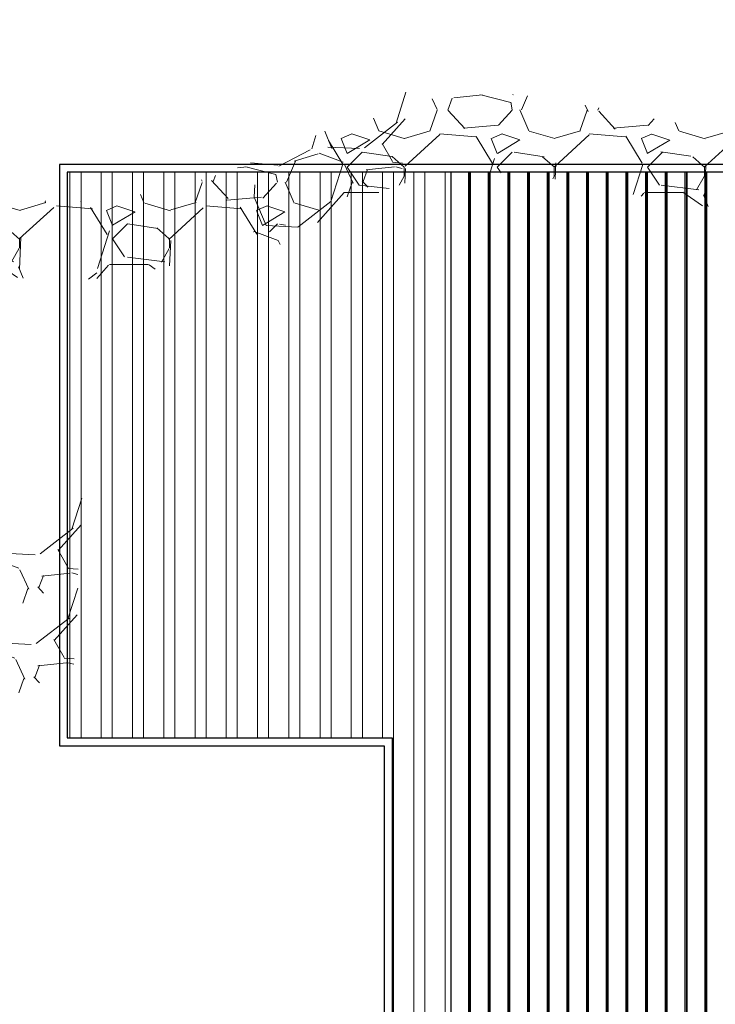
# Model space of a CAD drawing. Units: metres. Extents: x 136 to 13331, y 1011 to 14615.
# Drawn here: x 147 to 151, y 1033 to 1038 of the extents above; entities that cross this region are included whole.
import ezdxf

# ---------------------------------------------------------------- set-up
doc = ezdxf.new("R2010")
doc.units = ezdxf.units.M
doc.layers.add('HATCH', color=251, linetype='Continuous', lineweight=5)
doc.layers.add('MURO', color=6, linetype='Continuous', lineweight=25)

msp = doc.modelspace()

# ---------------------------------------------------------------- hatches: boundary and pattern name
at = {"layer": 'HATCH', "ltscale": 0.1}
h = msp.add_hatch(dxfattribs=at)
h.set_pattern_fill('GRAVEL', color=256, scale=0.03, style=0)
h.set_pattern_definition([(228.0128, (149.0844573280433, 1037.673195410251), (-6.096005179768803, -6.858008426853773), [0.1025163, -10.14915]), (184.9697, (149.0158773280433, 1037.596995410251), (9.144014791853737, 0.7619946226162374), [0.1759215, -17.4162]), (132.5104, (148.8406173280433, 1037.581755410251), (7.619994455499508, -8.382008187738121), [0.1240446, -12.28041]), (267.2737, (148.5434373280433, 1037.391255410252), (0.7619966912484518, 15.23999509600993), [0.1602015, -15.85992]), (292.8337, (148.5358173280433, 1037.231235410251), (-3.810010816650571, 9.144005199015332), [0.1570902, -15.55194]), (357.2737, (148.5967773280433, 1037.086455410251), (-15.23999509600993, 0.7619966912484525), [0.1602015, -15.85992]), (37.6942, (148.7567973280433, 1037.078835410251), (-9.90600625837198, -7.619993207095468), [0.2118581999999999, -20.97393]), (72.2553, (148.9244373280433, 1037.208375410251), (5.334010669640159, 16.76400486181092), [0.200016, -19.80159]), (121.4296, (148.9853973280433, 1037.398875410251), (-6.096001570579343, 9.905988347991807), [0.1607439, -15.91365]), (175.2364, (148.9015773280433, 1037.536035410251), (8.381993415916334, -0.7619928488163467), [0.1835138999999999, -8.992169999999994]), (222.3974, (148.7186973280433, 1037.551275410251), (-9.144000275171912, -8.38198909519109), [0.2373234, -23.49504]), (138.8141, (149.2978173280433, 1037.383635410251), (-5.33399660226742, 4.571992967137201), [0.0810015, -8.019179999999997]), (171.4692, (149.2368573280433, 1037.436975410251), (9.905984878677419, -1.524003840013709), [0.1541045999999999, -15.25637999999999]), (225, (149.0844573280433, 1037.459835410251), (-2e-16, -0.7619994806100592), [0.1077627, -0.969867]), (203.1986, (149.0311173280433, 1037.551275410251), (3.810012847677249, 1.524006682291879), [0.05803229999999999, -5.745179999999998]), (291.8014, (148.9777773280433, 1037.528415410251), (-0.7620005345683527, 2.286001472619559), [0.0820698, -4.02144]), (30.9638, (149.0082573280433, 1037.452215410251), (2.285997586442467, 1.524001187598165), [0.1332959999999999, -4.309889999999996]), (161.5651, (149.1225573280433, 1037.520795410251), (1.524000695454294, -0.761998866739523), [0.09638610000000002, -2.313269999999999]), (16.38950000000001, (148.5358173280433, 1037.528415410251), (7.620004204190805, 2.285995244990341), [0.1350264, -13.36764]), (70.3462, (148.6653573280433, 1037.566515410252), (-3.047991506602952, -8.3819881465635), [0.1132797, -11.21466]), (293.1986, (149.1225573280433, 1037.673195410251), (-1.524006682291879, 3.810012847677249), [0.116064, -5.687159999999999]), (343.6105, (149.1682773280433, 1037.566515410252), (-7.620004204190804, 2.285995244990343), [0.1350263999999999, -13.36763999999999]), (339.4440000000002, (148.5358173280433, 1037.055975410251), (-3.810004729276773, 1.523998150815041), [0.1302105, -6.38031]), (294.7751, (148.6577373280433, 1037.010255410251), (-3.809991121088051, 8.381996107847002), [0.1091015999999999, -10.80107999999999]), (66.80140000000002, (149.1301773280433, 1036.911195410251), (1.52400668229188, 3.810012847677249), [0.116064, -5.687159999999999]), (17.354, (149.1758973280433, 1037.017875410251), (-9.906000534557988, -3.047995402681689), [0.1277349, -12.64572]), (69.444, (148.7567973280433, 1036.911195410251), (-1.523998150815043, -3.810004729276772), [0.0651054, -6.445439999999999]), (101.3098999999999, (149.0844573280433, 1036.911195410251), (-0.7619962388662045, 3.047990238270786), [0.0388545, -3.846599999999999]), (165.9638, (149.0768373280433, 1036.949295410251), (2.286001606409151, -0.7619986812370926), [0.1570902, -2.984714999999999]), (186.009, (148.9244373280433, 1036.987395410251), (7.619988763328383, 0.7619982205643576), [0.1455801, -14.41242]), (303.6901, (149.0082573280433, 1037.383635410251), (-0.7620002613921698, 1.523998529769551), [0.1098972, -2.637534]), (353.1572, (149.0692173280433, 1037.292195410252), (12.95400535699302, -1.524006825496451), [0.1918671, -18.9948]), (60.94540000000001, (149.2597173280433, 1037.269335410251), (-3.047992909748726, -5.333987283250237), [0.07845239999999999, -7.76682]), (90, (149.2978173280433, 1037.337915410251), (-0.762, 0.762), [0.04572, -0.7162799999999999]), (120.2564, (148.9091973280433, 1037.010255410251), (3.047993540050833, -5.333997309743268), [0.1058601, -10.48017]), (48.01279999999999, (148.8558573280433, 1037.101695410251), (6.096005179768801, 6.858008426853773), [0.2050329, -10.04664]), (0, (148.9930173280433, 1037.254095410252), (0.762, 0.762), [0.19812, -0.56388]), (325.3048, (149.1911373280433, 1037.254095410252), (-7.619986797286106, 5.334000507145428), [0.120483, -11.92779]), (254.0546, (149.2901973280433, 1037.185515410251), (-0.7620019439104424, -3.048007260961088), [0.1109487, -5.43651]), (207.6459999999999, (149.2597173280433, 1037.078835410251), (-14.47799491470681, -7.620004792417017), [0.1806435, -17.88375]), (175.4261, (149.0996973280433, 1036.995015410251), (-9.906002281424252, 0.7619963133658386), [0.1911086999999999, -18.91973999999999]), (175.4261, (149.0996973280433, 1036.995015410251), (-9.906002281424252, 0.7619963133658386), [0.1911086999999999, -18.91973999999999])])
edge = h.paths.add_edge_path()
edge.add_spline(control_points=[(150.8358173280433, 1037.591793716725), (150.4004952715476, 1037.641187553911), (149.5763358442595, 1037.946634709983), (148.8625247332586, 1037.498646101707), (148.5358173280433, 1037.293604188629)], knot_values=[0, 0, 0, 0, 1.306364681646397, 2.408909061942129, 2.408909061942129, 2.408909061942129, 2.408909061942129], degree=3, periodic=0)
edge.add_line((148.5358173280433, 1037.293604188629), (148.5358173280433, 1037.133023773413))
edge.add_line((148.5358173280433, 1037.133023773413), (148.9074808762732, 1037.133023773413))
edge.add_spline(control_points=[(148.9074808762546, 1037.133023773403), (149.1041921879306, 1037.23967147973), (149.7105309964119, 1037.494341313094), (150.3921189706659, 1037.235225212625), (150.8358173280432, 1037.189806221795)], knot_values=[0.4463082103526911, 0.4463082103526911, 0.4463082103526911, 0.4463082103526911, 1.102544380295732, 2.435553757947898, 2.435553757947898, 2.435553757947898, 2.435553757947898], degree=3, periodic=0)
edge.add_line((150.8358173280432, 1037.189806221795), (150.8358173280432, 1037.591793716725))
edge = h.paths.add_edge_path()
edge.add_line((148.9074808762723, 1037.133023773413), (148.5358173280433, 1037.133023773413))
edge.add_line((148.5358173280433, 1037.133023773413), (148.5358173280433, 1036.911195410251))
edge.add_spline(control_points=[(148.5358173280546, 1036.911195410259), (148.6592006644459, 1036.988582909748), (148.7826735403174, 1037.065359051954), (148.9074808762546, 1037.133023773403)], knot_values=[0.0299463477917054, 0.0299463477917054, 0.0299463477917054, 0.0299463477917054, 0.4463082103526911, 0.4463082103526911, 0.4463082103526911, 0.4463082103526911], degree=3, periodic=0)
edge = h.paths.add_edge_path()
edge.add_spline(control_points=[(150.8358173280432, 1037.189806221795), (150.8732121993181, 1037.185978311939), (151.5429246103019, 1037.133604359651), (152.1737463153825, 1037.444053426187), (152.7694319380624, 1037.737210817602)], knot_values=[2.435553757947898, 2.435553757947898, 2.435553757947898, 2.435553757947898, 2.547899709328498, 4.452576139684938, 4.452576139684938, 4.452576139684938, 4.452576139684938], degree=3, periodic=0)
edge.add_line((152.7694319380624, 1037.737210817602), (152.7960536250884, 1038.136323941641))
edge.add_spline(control_points=[(152.7960536250884, 1038.13632394164), (152.2003680024085, 1037.843166550225), (151.5612131956639, 1037.528616477634), (150.8821334106073, 1037.586538460284), (150.8358173280433, 1037.591793716725)], knot_values=[2.40890906194213, 2.40890906194213, 2.40890906194213, 2.40890906194213, 4.31358549229857, 4.452576139684938, 4.452576139684938, 4.452576139684938, 4.452576139684938], degree=3, periodic=0)
edge.add_line((150.8358173280432, 1037.591793716725), (150.8358173280432, 1037.189806221796))
h.paths.add_polyline_path([(151.1442467453612, 1036.993787757042), (151.1442467453612, 1037.272259789784), (151.2811498831512, 1037.272259789784), (151.2811498831512, 1036.993787757042)], flags=9)
h.paths.add_polyline_path([(151.4442467453605, 1036.993787757042), (151.4442467453605, 1037.272259789784), (151.5811498831505, 1037.272259789784), (151.5811498831505, 1036.993787757042)], flags=9)
h = msp.add_hatch(dxfattribs=at)
h.set_pattern_fill('GRAVEL', color=256, scale=0.03, style=0)
h.set_pattern_definition([(228.0128, (145.6055513857723, 1037.308366320738), (-6.096005179768803, -6.858008426853773), [0.1025163, -10.14915]), (184.9697, (145.5369713857723, 1037.232166320738), (9.144014791853737, 0.7619946226162374), [0.1759215, -17.4162]), (132.5104, (145.3617113857723, 1037.216926320738), (7.619994455499508, -8.382008187738121), [0.1240446, -12.28041]), (267.2737, (145.0645313857723, 1037.026426320738), (0.7619966912484518, 15.23999509600993), [0.1602015, -15.85992]), (292.8337, (145.0569113857723, 1036.866406320738), (-3.810010816650571, 9.144005199015332), [0.1570902, -15.55194]), (357.2737, (145.1178713857723, 1036.721626320738), (-15.23999509600993, 0.7619966912484525), [0.1602015, -15.85992]), (37.6942, (145.2778913857723, 1036.714006320738), (-9.90600625837198, -7.619993207095468), [0.2118581999999999, -20.97393]), (72.2553, (145.4455313857723, 1036.843546320738), (5.334010669640159, 16.76400486181092), [0.200016, -19.80159]), (121.4296, (145.5064913857723, 1037.034046320738), (-6.096001570579343, 9.905988347991807), [0.1607439, -15.91365]), (175.2364, (145.4226713857723, 1037.171206320738), (8.381993415916334, -0.7619928488163467), [0.1835138999999999, -8.992169999999994]), (222.3974, (145.2397913857723, 1037.186446320738), (-9.144000275171912, -8.38198909519109), [0.2373234, -23.49504]), (138.8141, (145.8189113857723, 1037.018806320738), (-5.33399660226742, 4.571992967137201), [0.0810015, -8.019179999999997]), (171.4692, (145.7579513857723, 1037.072146320738), (9.905984878677419, -1.524003840013709), [0.1541045999999999, -15.25637999999999]), (225, (145.6055513857723, 1037.095006320738), (-2e-16, -0.7619994806100592), [0.1077627, -0.969867]), (203.1986, (145.5522113857723, 1037.186446320738), (3.810012847677249, 1.524006682291879), [0.05803229999999999, -5.745179999999998]), (291.8014, (145.4988713857723, 1037.163586320738), (-0.7620005345683527, 2.286001472619559), [0.0820698, -4.02144]), (30.9638, (145.5293513857723, 1037.087386320738), (2.285997586442467, 1.524001187598165), [0.1332959999999999, -4.309889999999996]), (161.5651, (145.6436513857723, 1037.155966320738), (1.524000695454294, -0.761998866739523), [0.09638610000000002, -2.313269999999999]), (16.38950000000001, (145.0569113857723, 1037.163586320738), (7.620004204190805, 2.285995244990341), [0.1350264, -13.36764]), (70.3462, (145.1864513857723, 1037.201686320738), (-3.047991506602952, -8.3819881465635), [0.1132797, -11.21466]), (293.1986, (145.6436513857723, 1037.308366320738), (-1.524006682291879, 3.810012847677249), [0.116064, -5.687159999999999]), (343.6105, (145.6893713857723, 1037.201686320738), (-7.620004204190804, 2.285995244990343), [0.1350263999999999, -13.36763999999999]), (339.4440000000002, (145.0569113857723, 1036.691146320738), (-3.810004729276773, 1.523998150815041), [0.1302105, -6.38031]), (294.7751, (145.1788313857723, 1036.645426320738), (-3.809991121088051, 8.381996107847002), [0.1091015999999999, -10.80107999999999]), (66.80140000000002, (145.6512713857723, 1036.546366320738), (1.52400668229188, 3.810012847677249), [0.116064, -5.687159999999999]), (17.354, (145.6969913857723, 1036.653046320738), (-9.906000534557988, -3.047995402681689), [0.1277349, -12.64572]), (69.444, (145.2778913857723, 1036.546366320738), (-1.523998150815043, -3.810004729276772), [0.0651054, -6.445439999999999]), (101.3098999999999, (145.6055513857723, 1036.546366320738), (-0.7619962388662045, 3.047990238270786), [0.0388545, -3.846599999999999]), (165.9638, (145.5979313857723, 1036.584466320738), (2.286001606409151, -0.7619986812370926), [0.1570902, -2.984714999999999]), (186.009, (145.4455313857723, 1036.622566320738), (7.619988763328383, 0.7619982205643576), [0.1455801, -14.41242]), (303.6901, (145.5293513857723, 1037.018806320738), (-0.7620002613921698, 1.523998529769551), [0.1098972, -2.637534]), (353.1572, (145.5903113857723, 1036.927366320738), (12.95400535699302, -1.524006825496451), [0.1918671, -18.9948]), (60.94540000000001, (145.7808113857723, 1036.904506320738), (-3.047992909748726, -5.333987283250237), [0.07845239999999999, -7.76682]), (90, (145.8189113857723, 1036.973086320738), (-0.762, 0.762), [0.04572, -0.7162799999999999]), (120.2564, (145.4302913857723, 1036.645426320738), (3.047993540050833, -5.333997309743268), [0.1058601, -10.48017]), (48.01279999999999, (145.3769513857723, 1036.736866320738), (6.096005179768801, 6.858008426853773), [0.2050329, -10.04664]), (0, (145.5141113857723, 1036.889266320738), (0.762, 0.762), [0.19812, -0.56388]), (325.3048, (145.7122313857723, 1036.889266320738), (-7.619986797286106, 5.334000507145428), [0.120483, -11.92779]), (254.0546, (145.8112913857723, 1036.820686320738), (-0.7620019439104424, -3.048007260961088), [0.1109487, -5.43651]), (207.6459999999999, (145.7808113857723, 1036.714006320738), (-14.47799491470681, -7.620004792417017), [0.1806435, -17.88375]), (175.4261, (145.6207913857723, 1036.630186320738), (-9.906002281424252, 0.7619963133658386), [0.1911086999999999, -18.91973999999999]), (175.4261, (145.6207913857723, 1036.630186320738), (-9.906002281424252, 0.7619963133658386), [0.1911086999999999, -18.91973999999999])])
edge = h.paths.add_edge_path()
edge.add_spline(control_points=[(147.3569113857723, 1037.226964627212), (146.9215893292765, 1037.276358464398), (146.0974299019885, 1037.58180562047), (145.3836187909876, 1037.133817012194), (145.0569113857723, 1036.928775099116)], knot_values=[0, 0, 0, 0, 1.306364681646397, 2.408909061942129, 2.408909061942129, 2.408909061942129, 2.408909061942129], degree=3, periodic=0)
edge.add_line((145.0569113857723, 1036.928775099116), (145.0569113857723, 1036.768194683899))
edge.add_line((145.0569113857723, 1036.768194683899), (145.4285749340021, 1036.768194683899))
edge.add_spline(control_points=[(145.4285749339836, 1036.76819468389), (145.6252862456596, 1036.874842390216), (146.2316250541409, 1037.12951222358), (146.9132130283949, 1036.870396123112), (147.3569113857722, 1036.824977132282)], knot_values=[0.4463082103526911, 0.4463082103526911, 0.4463082103526911, 0.4463082103526911, 1.102544380295732, 2.435553757947898, 2.435553757947898, 2.435553757947898, 2.435553757947898], degree=3, periodic=0)
edge.add_line((147.3569113857722, 1036.824977132282), (147.3569113857722, 1037.226964627212))
edge = h.paths.add_edge_path()
edge.add_line((145.4285749340013, 1036.7681946839), (145.0569113857723, 1036.7681946839))
edge.add_line((145.0569113857723, 1036.7681946839), (145.0569113857723, 1036.546366320738))
edge.add_spline(control_points=[(145.0569113857836, 1036.546366320745), (145.1802947221748, 1036.623753820234), (145.3037675980464, 1036.70052996244), (145.4285749339836, 1036.76819468389)], knot_values=[0.0299463477917054, 0.0299463477917054, 0.0299463477917054, 0.0299463477917054, 0.4463082103526911, 0.4463082103526911, 0.4463082103526911, 0.4463082103526911], degree=3, periodic=0)
edge = h.paths.add_edge_path()
edge.add_spline(control_points=[(147.3569113857722, 1036.824977132282), (147.3943062570471, 1036.821149222425), (148.0640186680309, 1036.768775270138), (148.6948403731115, 1037.079224336673), (149.2905259957914, 1037.372381728088)], knot_values=[2.435553757947898, 2.435553757947898, 2.435553757947898, 2.435553757947898, 2.547899709328498, 4.452576139684938, 4.452576139684938, 4.452576139684938, 4.452576139684938], degree=3, periodic=0)
edge.add_line((149.2905259957914, 1037.372381728089), (149.3171476828174, 1037.771494852127))
edge.add_spline(control_points=[(149.3171476828174, 1037.771494852127), (148.7214620601375, 1037.478337460712), (148.0823072533929, 1037.163787388121), (147.4032274683363, 1037.221709370771), (147.3569113857723, 1037.226964627212)], knot_values=[2.40890906194213, 2.40890906194213, 2.40890906194213, 2.40890906194213, 4.31358549229857, 4.452576139684938, 4.452576139684938, 4.452576139684938, 4.452576139684938], degree=3, periodic=0)
edge.add_line((147.3569113857722, 1037.226964627212), (147.3569113857722, 1036.824977132282))
h.paths.add_polyline_path([(147.6653408030902, 1036.628958667528), (147.6653408030902, 1036.907430700271), (147.8022439408801, 1036.907430700271), (147.8022439408801, 1036.628958667528)], flags=9)
h.paths.add_polyline_path([(147.9653408030895, 1036.628958667528), (147.9653408030895, 1036.907430700271), (148.1022439408794, 1036.907430700271), (148.1022439408794, 1036.628958667528)], flags=9)
at = {"layer": 'HATCH', "ltscale": 0.5}
h = msp.add_hatch(dxfattribs=at)
h.set_pattern_fill('STEEL', color=256, scale=0.05, angle=44.99999999999999, style=0)
h.set_pattern_definition([(90, (14.62837892796961, -40.81298836839461), (-0.15875, 1e-16), []), (90, (14.57225232721294, -40.75686176763793), (-0.15875, 1e-16), [])])
h.paths.add_polyline_path([(149.5410944641237, 1037.362069788908), (147.5910944641237, 1037.362069788908), (147.5910944641237, 1034.492069788908), (149.2410944641235, 1034.492069788908), (149.2410944641235, 1032.202069788908), (149.5410944641235, 1032.202069788908)])
h = msp.add_hatch(dxfattribs=at)
h.set_pattern_fill('JIS_RC_10', color=256, scale=0.01, angle=44.99999999999999, style=0)
h.set_pattern_definition([(90, (14.62837892796961, -40.81298836839461), (-0.1, 1e-16), []), (90, (14.63350545213325, -40.80786184423096), (-0.1, 1e-16), []), (90, (14.63863197629689, -40.80273532006731), (-0.1, 1e-16), [])])
h.paths.add_polyline_path([(152.8110944641237, 1037.362069788908), (152.6610944641236, 1037.362069788908), (152.6610944641236, 1034.902069788908), (152.8110944641237, 1034.902069788908)])
edge = h.paths.add_edge_path()
edge.add_line((151.6110944641235, 1033.122069788908), (152.5610944641237, 1033.122069788908))
edge.add_line((152.5610944641237, 1033.122069788908), (152.5610944641237, 1034.812069788908))
edge.add_arc((152.6510944641236, 1034.812069788908), 0.0899999999999181, 90, 180, ccw=False)
edge.add_line((152.6510944641236, 1034.902069788908), (152.6610944641236, 1034.902069788908))
edge.add_line((152.6610944641236, 1034.902069788908), (152.6610944641236, 1037.362069788908))
edge.add_line((152.6610944641236, 1037.362069788908), (149.5410944641237, 1037.362069788908))
edge.add_line((149.5410944641237, 1037.362069788908), (149.5410944641235, 1032.202069788908))
edge.add_line((149.5410944641235, 1032.202069788908), (150.5430120702981, 1032.202069788908))
edge.add_arc((151.6110944641235, 1032.042069788908), 1.079999999999927, 90, 171.4803757458642, ccw=False)
at = {"layer": 'HATCH', "ltscale": 0.1}
h = msp.add_hatch(dxfattribs=at)
h.set_pattern_fill('GRAVEL', color=256, scale=0.03, style=0)
h.set_pattern_definition([(228.0128, (143.9587237338751, 1035.247660560778), (-6.096005179768803, -6.858008426853773), [0.1025163, -10.14915]), (184.9697, (143.8901437338751, 1035.171460560778), (9.144014791853737, 0.7619946226162374), [0.1759215, -17.4162]), (132.5104, (143.7148837338751, 1035.156220560778), (7.619994455499508, -8.382008187738121), [0.1240446, -12.28041]), (267.2737, (143.4177037338751, 1034.965720560778), (0.7619966912484518, 15.23999509600993), [0.1602015, -15.85992]), (292.8337, (143.4100837338751, 1034.805700560778), (-3.810010816650571, 9.144005199015332), [0.1570902, -15.55194]), (357.2737, (143.4710437338751, 1034.660920560778), (-15.23999509600993, 0.7619966912484525), [0.1602015, -15.85992]), (37.6942, (143.6310637338751, 1034.653300560778), (-9.90600625837198, -7.619993207095468), [0.2118581999999999, -20.97393]), (72.2553, (143.7987037338751, 1034.782840560778), (5.334010669640159, 16.76400486181092), [0.200016, -19.80159]), (121.4296, (143.8596637338751, 1034.973340560778), (-6.096001570579343, 9.905988347991807), [0.1607439, -15.91365]), (175.2364, (143.7758437338751, 1035.110500560778), (8.381993415916334, -0.7619928488163467), [0.1835138999999999, -8.992169999999996]), (222.3974, (143.5929637338751, 1035.125740560778), (-9.144000275171912, -8.38198909519109), [0.2373234, -23.49504]), (138.8141, (144.1720837338751, 1034.958100560778), (-5.33399660226742, 4.571992967137201), [0.0810015, -8.019179999999997]), (171.4692, (144.1111237338751, 1035.011440560778), (9.905984878677419, -1.524003840013709), [0.1541045999999999, -15.25638]), (225, (143.9587237338751, 1035.034300560778), (-2e-16, -0.7619994806100592), [0.1077627, -0.969867]), (203.1986, (143.9053837338751, 1035.125740560778), (3.810012847677249, 1.524006682291879), [0.05803229999999999, -5.745179999999998]), (291.8014, (143.8520437338751, 1035.102880560778), (-0.7620005345683527, 2.286001472619559), [0.0820698, -4.02144]), (30.9638, (143.8825237338751, 1035.026680560778), (2.285997586442467, 1.524001187598165), [0.1332959999999999, -4.309889999999997]), (161.5651, (143.9968237338751, 1035.095260560778), (1.524000695454294, -0.761998866739523), [0.09638610000000002, -2.313269999999999]), (16.38950000000001, (143.4100837338751, 1035.102880560778), (7.620004204190805, 2.285995244990341), [0.1350264, -13.36764]), (70.3462, (143.5396237338751, 1035.140980560778), (-3.047991506602952, -8.3819881465635), [0.1132797, -11.21466]), (293.1986, (143.9968237338751, 1035.247660560778), (-1.524006682291879, 3.810012847677249), [0.116064, -5.687159999999999]), (343.6105, (144.0425437338751, 1035.140980560778), (-7.620004204190804, 2.285995244990343), [0.1350264, -13.36763999999999]), (339.4440000000002, (143.4100837338751, 1034.630440560778), (-3.810004729276773, 1.523998150815041), [0.1302105, -6.38031]), (294.7751, (143.5320037338751, 1034.584720560778), (-3.809991121088051, 8.381996107847002), [0.1091015999999999, -10.80107999999999]), (66.80140000000002, (144.0044437338751, 1034.485660560778), (1.52400668229188, 3.810012847677249), [0.116064, -5.687159999999999]), (17.354, (144.0501637338751, 1034.592340560778), (-9.906000534557988, -3.047995402681689), [0.1277349, -12.64572]), (69.444, (143.6310637338751, 1034.485660560778), (-1.523998150815043, -3.810004729276772), [0.0651054, -6.445439999999999]), (101.3098999999999, (143.9587237338751, 1034.485660560778), (-0.7619962388662045, 3.047990238270786), [0.0388545, -3.846599999999999]), (165.9638, (143.9511037338751, 1034.523760560778), (2.286001606409151, -0.7619986812370926), [0.1570902, -2.984714999999999]), (186.009, (143.7987037338751, 1034.561860560778), (7.619988763328383, 0.7619982205643576), [0.1455801, -14.41242]), (303.6901, (143.8825237338751, 1034.958100560778), (-0.7620002613921698, 1.523998529769551), [0.1098972, -2.637534]), (353.1572, (143.9434837338751, 1034.866660560778), (12.95400535699302, -1.524006825496451), [0.1918671, -18.9948]), (60.94540000000001, (144.1339837338751, 1034.843800560778), (-3.047992909748726, -5.333987283250237), [0.07845239999999999, -7.76682]), (90, (144.1720837338751, 1034.912380560778), (-0.762, 0.762), [0.04572, -0.7162799999999999]), (120.2564, (143.7834637338751, 1034.584720560778), (3.047993540050833, -5.333997309743268), [0.1058601, -10.48017]), (48.01279999999999, (143.7301237338751, 1034.676160560778), (6.096005179768801, 6.858008426853773), [0.2050329, -10.04664]), (0, (143.8672837338751, 1034.828560560778), (0.762, 0.762), [0.19812, -0.56388]), (325.3048, (144.0654037338751, 1034.828560560778), (-7.619986797286106, 5.334000507145428), [0.120483, -11.92779]), (254.0546, (144.1644637338751, 1034.759980560778), (-0.7620019439104424, -3.048007260961088), [0.1109487, -5.43651]), (207.6459999999999, (144.1339837338751, 1034.653300560778), (-14.47799491470681, -7.620004792417017), [0.1806435, -17.88375]), (175.4261, (143.9739637338751, 1034.569480560778), (-9.906002281424252, 0.7619963133658386), [0.1911086999999999, -18.91973999999999]), (175.4261, (143.9739637338751, 1034.569480560778), (-9.906002281424252, 0.7619963133658386), [0.1911086999999999, -18.91973999999999])])
edge = h.paths.add_edge_path()
edge.add_spline(control_points=[(145.7100837338751, 1035.166258867252), (145.2747616773794, 1035.215652704438), (144.4506022500913, 1035.52109986051), (143.7367911390904, 1035.073111252234), (143.4100837338751, 1034.868069339156)], knot_values=[0, 0, 0, 0, 1.306364681646397, 2.408909061942129, 2.408909061942129, 2.408909061942129, 2.408909061942129], degree=3, periodic=0)
edge.add_line((143.4100837338751, 1034.868069339156), (143.4100837338751, 1034.707488923939))
edge.add_line((143.4100837338751, 1034.707488923939), (143.781747282105, 1034.707488923939))
edge.add_spline(control_points=[(143.7817472820864, 1034.70748892393), (143.9784585937624, 1034.814136630256), (144.5847974022437, 1035.06880646362), (145.2663853764977, 1034.809690363152), (145.710083733875, 1034.764271372322)], knot_values=[0.4463082103526911, 0.4463082103526911, 0.4463082103526911, 0.4463082103526911, 1.102544380295732, 2.435553757947898, 2.435553757947898, 2.435553757947898, 2.435553757947898], degree=3, periodic=0)
edge.add_line((145.7100837338751, 1034.764271372322), (145.7100837338751, 1035.166258867252))
edge = h.paths.add_edge_path()
edge.add_line((143.7817472821041, 1034.70748892394), (143.4100837338751, 1034.70748892394))
edge.add_line((143.4100837338751, 1034.70748892394), (143.4100837338751, 1034.485660560778))
edge.add_spline(control_points=[(143.4100837338864, 1034.485660560785), (143.5334670702776, 1034.563048060274), (143.6569399461492, 1034.63982420248), (143.7817472820864, 1034.70748892393)], knot_values=[0.0299463477917054, 0.0299463477917054, 0.0299463477917054, 0.0299463477917054, 0.4463082103526911, 0.4463082103526911, 0.4463082103526911, 0.4463082103526911], degree=3, periodic=0)
edge = h.paths.add_edge_path()
edge.add_spline(control_points=[(145.710083733875, 1034.764271372322), (145.74747860515, 1034.760443462465), (146.4171910161337, 1034.708069510178), (147.0480127212143, 1035.018518576713), (147.6436983438942, 1035.311675968128)], knot_values=[2.435553757947898, 2.435553757947898, 2.435553757947898, 2.435553757947898, 2.547899709328498, 4.452576139684938, 4.452576139684938, 4.452576139684938, 4.452576139684938], degree=3, periodic=0)
edge.add_line((147.6436983438943, 1035.311675968129), (147.6703200309202, 1035.710789092167))
edge.add_spline(control_points=[(147.6703200309202, 1035.710789092167), (147.0746344082404, 1035.417631700752), (146.4354796014957, 1035.103081628161), (145.7563998164391, 1035.161003610811), (145.7100837338751, 1035.166258867252)], knot_values=[2.40890906194213, 2.40890906194213, 2.40890906194213, 2.40890906194213, 4.31358549229857, 4.452576139684938, 4.452576139684938, 4.452576139684938, 4.452576139684938], degree=3, periodic=0)
edge.add_line((145.710083733875, 1035.166258867252), (145.710083733875, 1034.764271372322))
h.paths.add_polyline_path([(146.0185131511931, 1034.568252907568), (146.0185131511931, 1034.846724940311), (146.155416288983, 1034.846724940311), (146.155416288983, 1034.568252907568)], flags=9)
h.paths.add_polyline_path([(146.3185131511924, 1034.568252907568), (146.3185131511924, 1034.846724940311), (146.4554162889823, 1034.846724940311), (146.4554162889823, 1034.568252907568)], flags=9)
h = msp.add_hatch(dxfattribs=at)
h.set_pattern_fill('GRAVEL', color=256, scale=0.03, style=0)
h.set_pattern_definition([(228.0128, (143.9384703629607, 1034.791956180078), (-6.096005179768803, -6.858008426853773), [0.1025163, -10.14915]), (184.9697, (143.8698903629608, 1034.715756180078), (9.144014791853737, 0.7619946226162374), [0.1759215, -17.4162]), (132.5104, (143.6946303629607, 1034.700516180078), (7.619994455499508, -8.382008187738121), [0.1240446, -12.28041]), (267.2737, (143.3974503629607, 1034.510016180078), (0.7619966912484518, 15.23999509600993), [0.1602015, -15.85992]), (292.8337, (143.3898303629607, 1034.349996180078), (-3.810010816650571, 9.144005199015332), [0.1570902, -15.55194]), (357.2737, (143.4507903629607, 1034.205216180078), (-15.23999509600993, 0.7619966912484525), [0.1602015, -15.85992]), (37.6942, (143.6108103629607, 1034.197596180078), (-9.90600625837198, -7.619993207095468), [0.2118581999999999, -20.97393]), (72.2553, (143.7784503629607, 1034.327136180078), (5.334010669640159, 16.76400486181092), [0.200016, -19.80159]), (121.4296, (143.8394103629607, 1034.517636180078), (-6.096001570579343, 9.905988347991807), [0.1607439, -15.91365]), (175.2364, (143.7555903629607, 1034.654796180078), (8.381993415916334, -0.7619928488163467), [0.1835138999999999, -8.992169999999996]), (222.3974, (143.5727103629607, 1034.670036180078), (-9.144000275171912, -8.38198909519109), [0.2373234, -23.49504]), (138.8141, (144.1518303629607, 1034.502396180078), (-5.33399660226742, 4.571992967137201), [0.0810015, -8.019179999999997]), (171.4692, (144.0908703629608, 1034.555736180078), (9.905984878677419, -1.524003840013709), [0.1541045999999999, -15.25638]), (225, (143.9384703629607, 1034.578596180078), (-2e-16, -0.7619994806100592), [0.1077627, -0.969867]), (203.1986, (143.8851303629607, 1034.670036180078), (3.810012847677249, 1.524006682291879), [0.05803229999999999, -5.745179999999998]), (291.8014, (143.8317903629607, 1034.647176180078), (-0.7620005345683527, 2.286001472619559), [0.0820698, -4.02144]), (30.9638, (143.8622703629607, 1034.570976180078), (2.285997586442467, 1.524001187598165), [0.1332959999999999, -4.309889999999997]), (161.5651, (143.9765703629607, 1034.639556180078), (1.524000695454294, -0.761998866739523), [0.09638610000000002, -2.313269999999999]), (16.38950000000001, (143.3898303629607, 1034.647176180078), (7.620004204190805, 2.285995244990341), [0.1350264, -13.36764]), (70.3462, (143.5193703629607, 1034.685276180078), (-3.047991506602952, -8.3819881465635), [0.1132797, -11.21466]), (293.1986, (143.9765703629607, 1034.791956180078), (-1.524006682291879, 3.810012847677249), [0.116064, -5.687159999999999]), (343.6105, (144.0222903629607, 1034.685276180078), (-7.620004204190804, 2.285995244990343), [0.1350264, -13.36763999999999]), (339.4440000000002, (143.3898303629607, 1034.174736180078), (-3.810004729276773, 1.523998150815041), [0.1302105, -6.38031]), (294.7751, (143.5117503629607, 1034.129016180078), (-3.809991121088051, 8.381996107847002), [0.1091015999999999, -10.80107999999999]), (66.80140000000002, (143.9841903629607, 1034.029956180078), (1.52400668229188, 3.810012847677249), [0.116064, -5.687159999999999]), (17.354, (144.0299103629608, 1034.136636180078), (-9.906000534557988, -3.047995402681689), [0.1277349, -12.64572]), (69.444, (143.6108103629607, 1034.029956180078), (-1.523998150815043, -3.810004729276772), [0.0651054, -6.445439999999999]), (101.3098999999999, (143.9384703629607, 1034.029956180078), (-0.7619962388662045, 3.047990238270786), [0.0388545, -3.846599999999999]), (165.9638, (143.9308503629607, 1034.068056180078), (2.286001606409151, -0.7619986812370926), [0.1570902, -2.984714999999999]), (186.009, (143.7784503629607, 1034.106156180078), (7.619988763328383, 0.7619982205643576), [0.1455801, -14.41242]), (303.6901, (143.8622703629607, 1034.502396180078), (-0.7620002613921698, 1.523998529769551), [0.1098972, -2.637534]), (353.1572, (143.9232303629608, 1034.410956180078), (12.95400535699302, -1.524006825496451), [0.1918671, -18.9948]), (60.94540000000001, (144.1137303629607, 1034.388096180078), (-3.047992909748726, -5.333987283250237), [0.07845239999999999, -7.76682]), (90, (144.1518303629607, 1034.456676180078), (-0.762, 0.762), [0.04572, -0.7162799999999999]), (120.2564, (143.7632103629607, 1034.129016180078), (3.047993540050833, -5.333997309743268), [0.1058601, -10.48017]), (48.01279999999999, (143.7098703629607, 1034.220456180078), (6.096005179768801, 6.858008426853773), [0.2050329, -10.04664]), (0, (143.8470303629607, 1034.372856180078), (0.762, 0.762), [0.19812, -0.56388]), (325.3048, (144.0451503629607, 1034.372856180078), (-7.619986797286106, 5.334000507145428), [0.120483, -11.92779]), (254.0546, (144.1442103629607, 1034.304276180078), (-0.7620019439104424, -3.048007260961088), [0.1109487, -5.43651]), (207.6459999999999, (144.1137303629607, 1034.197596180078), (-14.47799491470681, -7.620004792417017), [0.1806435, -17.88375]), (175.4261, (143.9537103629608, 1034.113776180078), (-9.906002281424252, 0.7619963133658386), [0.1911086999999999, -18.91973999999999]), (175.4261, (143.9537103629608, 1034.113776180078), (-9.906002281424252, 0.7619963133658386), [0.1911086999999999, -18.91973999999999])])
edge = h.paths.add_edge_path()
edge.add_spline(control_points=[(145.6898303629607, 1034.710554486552), (145.254508306465, 1034.759948323738), (144.4303488791769, 1035.06539547981), (143.716537768176, 1034.617406871534), (143.3898303629607, 1034.412364958456)], knot_values=[0, 0, 0, 0, 1.306364681646397, 2.408909061942129, 2.408909061942129, 2.408909061942129, 2.408909061942129], degree=3, periodic=0)
edge.add_line((143.3898303629607, 1034.412364958456), (143.3898303629607, 1034.251784543239))
edge.add_line((143.3898303629607, 1034.251784543239), (143.7614939111906, 1034.251784543239))
edge.add_spline(control_points=[(143.7614939111721, 1034.25178454323), (143.958205222848, 1034.358432249556), (144.5645440313294, 1034.613102082921), (145.2461320055834, 1034.353985982452), (145.6898303629607, 1034.308566991622)], knot_values=[0.4463082103526911, 0.4463082103526911, 0.4463082103526911, 0.4463082103526911, 1.102544380295732, 2.435553757947898, 2.435553757947898, 2.435553757947898, 2.435553757947898], degree=3, periodic=0)
edge.add_line((145.6898303629607, 1034.308566991622), (145.6898303629607, 1034.710554486552))
edge = h.paths.add_edge_path()
edge.add_line((143.7614939111897, 1034.25178454324), (143.3898303629607, 1034.25178454324))
edge.add_line((143.3898303629607, 1034.25178454324), (143.3898303629608, 1034.029956180078))
edge.add_spline(control_points=[(143.3898303629721, 1034.029956180085), (143.5132136993633, 1034.107343679574), (143.6366865752349, 1034.18411982178), (143.7614939111721, 1034.25178454323)], knot_values=[0.0299463477917054, 0.0299463477917054, 0.0299463477917054, 0.0299463477917054, 0.4463082103526911, 0.4463082103526911, 0.4463082103526911, 0.4463082103526911], degree=3, periodic=0)
edge = h.paths.add_edge_path()
edge.add_spline(control_points=[(145.6898303629607, 1034.308566991622), (145.7272252342356, 1034.304739081766), (146.3969376452193, 1034.252365129478), (147.0277593502999, 1034.562814196013), (147.6234449729798, 1034.855971587428)], knot_values=[2.435553757947898, 2.435553757947898, 2.435553757947898, 2.435553757947898, 2.547899709328498, 4.452576139684938, 4.452576139684938, 4.452576139684938, 4.452576139684938], degree=3, periodic=0)
edge.add_line((147.6234449729799, 1034.855971587429), (147.6500666600059, 1035.255084711467))
edge.add_spline(control_points=[(147.6500666600059, 1035.255084711467), (147.054381037326, 1034.961927320052), (146.4152262305813, 1034.647377247461), (145.7361464455248, 1034.705299230111), (145.6898303629607, 1034.710554486552)], knot_values=[2.40890906194213, 2.40890906194213, 2.40890906194213, 2.40890906194213, 4.31358549229857, 4.452576139684938, 4.452576139684938, 4.452576139684938, 4.452576139684938], degree=3, periodic=0)
edge.add_line((145.6898303629607, 1034.710554486552), (145.6898303629607, 1034.308566991622))
h.paths.add_polyline_path([(145.9982597802787, 1034.112548526868), (145.9982597802787, 1034.391020559611), (146.1351629180686, 1034.391020559611), (146.1351629180686, 1034.112548526868)], flags=9)
h.paths.add_polyline_path([(146.298259780278, 1034.112548526868), (146.298259780278, 1034.391020559611), (146.4351629180679, 1034.391020559611), (146.4351629180679, 1034.112548526868)], flags=9)

# ---------------------------------------------------------------- linework, layer by layer
at = {"layer": 'MURO', "ltscale": 0.5}
for p, q in [((152.8510944641236, 1037.402069788908), (147.5510944641237, 1037.402069788908)), ((147.5510944641237, 1037.402069788908), (147.5510944641237, 1034.452069788908)), ((152.8110944641237, 1037.362069788908), (147.5910944641237, 1037.362069788908)), ((147.5910944641237, 1037.362069788908), (147.5910944641237, 1034.492069788908)), ((149.5410944641235, 1032.202069788908), (149.5410944641237, 1037.362069788908)), ((147.5510944641237, 1034.452069788908), (149.2010944641235, 1034.452069788908)), ((147.5910944641237, 1034.492069788908), (149.2410944641235, 1034.492069788908)), ((149.2010944641235, 1034.452069788908), (149.2010944641235, 1032.202069788908)), ((149.2010944641235, 1034.452069788908), (149.2010944641235, 1030.452069788908)), ((149.2410944641235, 1034.492069788908), (149.2410944641235, 1032.202069788908))]:
    msp.add_line(p, q, dxfattribs=at)

doc.saveas('drawing.dxf')
